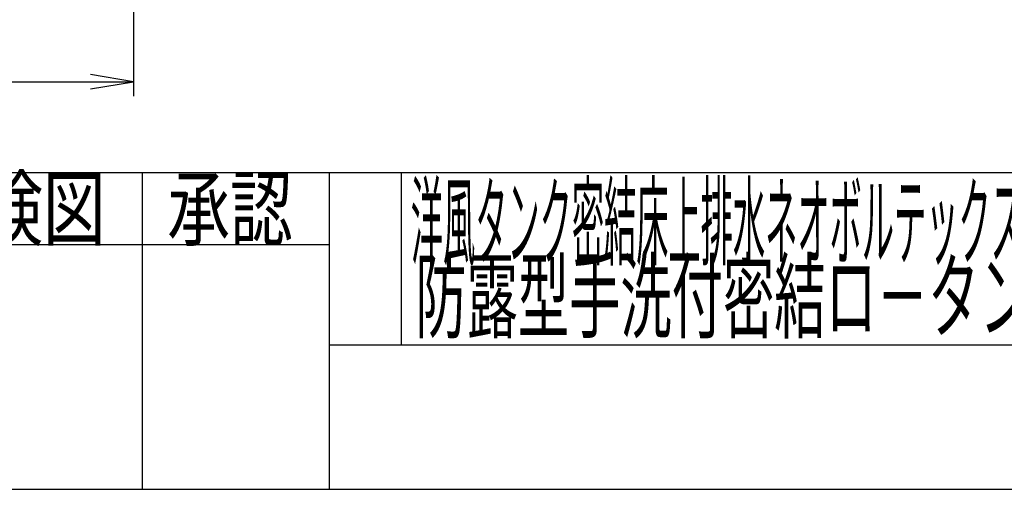
# Model space of a CAD drawing. Extents: x 0 to 2000, y 115 to 2915.
# Drawn here: x 535 to 1219, y 115 to 441 of the extents above; entities that cross this region are included whole.
import ezdxf
from ezdxf.enums import TextEntityAlignment as Align

# ---------------------------------------------------------------- set-up
doc = ezdxf.new("R2010")
doc.units = 0
doc.header["$MEASUREMENT"] = 0
doc.layers.get('0').update_dxf_attribs({"linetype": 'CONTINUOUS'})
doc.layers.add('寸法', color=7, linetype='CONTINUOUS')
doc.layers.add('枠', color=7, linetype='CONTINUOUS')
doc.styles.add('EXCADDIM1', font='monotxt', dxfattribs={"width": 0.84, "bigfont": 'extfont'})
doc.styles.add('EXCADSTD', font='monotxt', dxfattribs={"bigfont": 'extfont'})
doc.styles.get("Standard").update_dxf_attribs({"font": 'monotxt', "bigfont": 'extfont'})
doc.dimstyles.get("Standard").update_dxf_attribs({"dimtxt": 0.18, "dimasz": 0.18, "dimexe": 0.18, "dimexo": 0.0625, "dimgap": 0.09, "dimtad": 0, "dimtih": 1, "dimtoh": 1, "dimdec": 4, "dimzin": 0, "dimtxsty": 'STANDARD', "dimcen": 0.09, "dimazin": 3, "dimtfac": 1, "dimtdec": 4, "dimtmove": 0, "dimatfit": 3, "dimtolj": 1, "dimtzin": 0})

# ---------------------------------------------------------------- blocks, each defined once
blk = doc.blocks.new('*D29')
at = {"layer": '寸法', "color": 3, "linetype": 'CONTINUOUS'}
for p, q in [((344.017073, 538.000324), (344.017073, 388)), ((614.017073, 503), (614.017073, 388)), ((374.017073, 403), (344.017073, 398)), ((344.017073, 398), (614.017073, 398)), ((344.017073, 398), (374.017073, 393)), ((614.017073, 398), (584.017073, 403)), ((584.017073, 393), (614.017073, 398))]:
    blk.add_line(p, q, dxfattribs=at)
at = {"layer": '寸法', "color": 2, "linetype": 'CONTINUOUS', "style": 'EXCADSTD', "width": 0.84}
blk.add_text('270', height=40, dxfattribs=at).set_placement((479.017073, 401.5), align=Align.CENTER)
blk = doc.blocks.new('_EX_NORM')
at = {"color": 0, "linetype": 'CONTINUOUS'}
for q in [(-1, 0.166667), (-1, 0), (-1, -0.166667)]:
    blk.add_line((0, 0), q, dxfattribs=at)

msp = doc.modelspace()

# ---------------------------------------------------------------- linework, layer by layer
at = {"layer": '枠', "color": 7, "linetype": 'CONTINUOUS'}
for p, q in [((180, 335), (2000, 335)), ((180, 115), (2000, 115))]:
    msp.add_line(p, q, dxfattribs=at)
at = {"layer": '枠', "color": 6, "linetype": 'CONTINUOUS'}
for p, q in [((620, 335), (620, 115)), ((750, 335), (750, 115)), ((800, 335), (800, 215)), ((180, 285), (750, 285)), ((2000, 215), (750, 215))]:
    msp.add_line(p, q, dxfattribs=at)

# ---------------------------------------------------------------- texts
at = {"layer": '枠', "color": 2, "linetype": 'CONTINUOUS', "style": 'EXCADSTD'}
for s, height, width, p, p2 in [('検図', 42.5, 0.938824, (507.5, 288.75), (594.577, 288.75)), ('承認', 42.5, 0.938824, (637.5, 288.75), (724.577, 288.75)), ('洋風タンク密結床上排水ネオボルテックス防露便器セット', 50, 0.376062, (806.610718, 275.931519), (1388.61073, 275.931519)), ('防露型手洗付密結ロ－タンクセット', 48, 0.623437, (809.746328, 225.058827), (1379.746328, 225.058827))]:
    msp.add_text(s, height=height, dxfattribs=dict(at, width=width)).set_placement(p, p2, align=Align.FIT)

# ---------------------------------------------------------------- dimensions: what is measured, and where the dimension line sits
at = {"layer": '寸法', "color": 3, "linetype": 'CONTINUOUS'}
dim = msp.add_linear_dim(base=(614.017073, 398), p1=(344.017073, 543.000324), p2=(614.017073, 508), text='270', dimstyle='STANDARD', override={"dimtxt": 40, "dimasz": 30, "dimexe": 10, "dimexo": 5, "dimgap": 3.5, "dimtad": 1, "dimjust": 0, "dimtih": 0, "dimtoh": 0, "dimdec": 2, "dimzin": 8, "dimtxsty": 'EXCADDIM1', "dimblk1": '_EX_NORM', "dimblk2": '_EX_NORM', "dimsah": 1, "dimse1": 0, "dimse2": 0, "dimclrd": 3, "dimclre": 3, "dimclrt": 2, "dimtmove": 2}, dxfattribs=at)
dim.commit()
dim.dimension.update_dxf_attribs({"geometry": '*D29', "text_midpoint": (479.017073, 421.5), "dimtype": 160})

doc.saveas('drawing.dxf')
